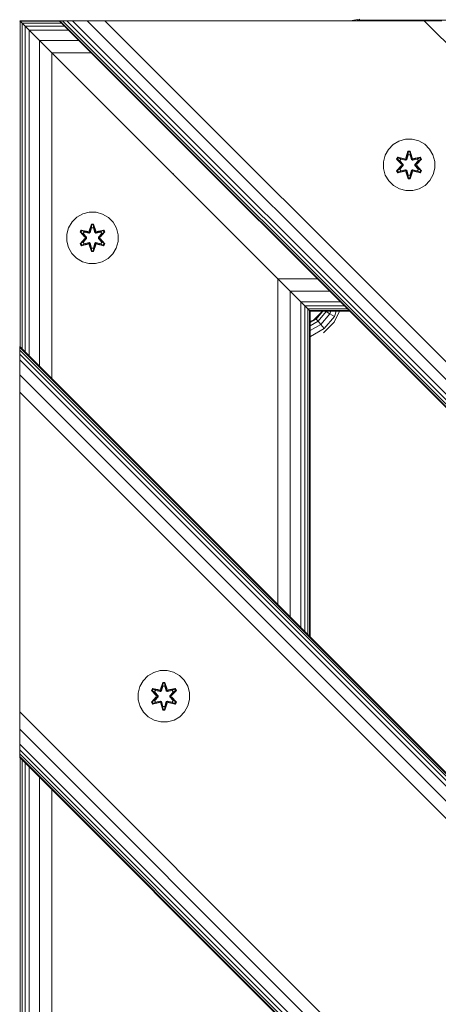
# Model space of a CAD drawing. Units: millimetres. Extents: x 1789 to 578302, y -1972 to 596964.
# Drawn here: x 4024 to 4154, y 6441 to 6746 of the extents above; entities that cross this region are included whole.
import ezdxf

# ---------------------------------------------------------------- set-up
doc = ezdxf.new("R2010")
doc.units = ezdxf.units.MM
doc.layers.add('Контур', color=7, linetype='Continuous', lineweight=15)

msp = doc.modelspace()

# ---------------------------------------------------------------- linework, layer by layer
at = {"layer": 'Контур'}
for p, q in [((4024.493, 6745.906), (4024.685, 6745.714)), ((4024.493, 6745.906), (4027.422, 6742.977)), ((4024.493, 6745.906), (4025.254, 6745.145)), ((4036.699, 6745.906), (4024.493, 6745.906)), ((4024.493, 6745.906), (4024.685, 6745.714)), ((4024.493, 6745.906), (4024.493, 6745.906)), ((4024.685, 6745.714), (4026.178, 6744.221)), ((4024.685, 6745.714), (4025.254, 6745.145)), ((4024.685, 6745.714), (4041.517, 6728.882)), ((4036.891, 6745.714), (4024.685, 6745.714)), ((4024.685, 6745.714), (4025.254, 6745.145)), ((4024.685, 6745.714), (4024.685, 6644.745)), ((4024.685, 6745.714), (4028.849, 6741.549)), ((4024.685, 6745.714), (4026.178, 6744.221)), ((4025.254, 6745.145), (4026.178, 6744.221)), ((4025.774, 6744.625), (4025.254, 6745.145)), ((4037.46, 6745.145), (4025.254, 6745.145)), ((4025.254, 6745.145), (4025.254, 6644.175)), ((4025.254, 6745.145), (4026.178, 6744.221)), ((4036.699, 6745.906), (4924.493, 5858.112)), ((4036.699, 6745.906), (4036.699, 6745.906)), ((4036.699, 6745.906), (4036.971, 6745.906)), ((4036.971, 6745.906), (4924.493, 5858.384)), ((4036.971, 6745.906), (4037.776, 6745.906)), ((4037.776, 6745.906), (4924.493, 5859.189)), ((4037.776, 6745.906), (4039.082, 6745.906)), ((4039.082, 6745.906), (4924.493, 5860.496)), ((4039.082, 6745.906), (4040.841, 6745.906)), ((4040.841, 6745.906), (4924.493, 5862.254)), ((4040.841, 6745.906), (4045.429, 6745.906)), ((4045.429, 6745.906), (4924.493, 5866.842)), ((4050.841, 6745.906), (4045.429, 6745.906)), ((4050.841, 6745.906), (4924.493, 5872.254)), ((4050.841, 6745.906), (4050.841, 6745.906)), ((4149.836, 6745.906), (4050.841, 6745.906)), ((4126.844, 6745.906), (4129.752, 6746.367)), ((4127.659, 6745.906), (4128.068, 6745.918)), ((4128.068, 6745.918), (4128.035, 6745.906)), ((4129.752, 6746.122), (4128.068, 6745.918)), ((4128.068, 6745.918), (4128.07, 6745.906)), ((4129.752, 6746.367), (4129.752, 6746.122)), ((4819.752, 6746.122), (4129.752, 6746.122)), ((4149.836, 6745.906), (4924.493, 5971.249)), ((4149.836, 6745.906), (4155.248, 6745.906)), ((4026.178, 6744.221), (4030.666, 6739.733)), ((4026.178, 6744.221), (4027.422, 6742.977)), ((4038.384, 6744.221), (4026.178, 6744.221)), ((4026.178, 6744.221), (4027.422, 6742.977)), ((4026.178, 6744.221), (4026.178, 6643.251)), ((4026.178, 6744.221), (4028.503, 6741.896)), ((4027.422, 6742.977), (4030.666, 6739.733)), ((4030.203, 6740.196), (4027.422, 6742.977)), ((4039.628, 6742.977), (4027.422, 6742.977)), ((4027.422, 6742.977), (4030.666, 6739.733)), ((4027.422, 6742.977), (4027.422, 6642.008)), ((4028.484, 6741.914), (4029.001, 6741.397)), ((4030.666, 6739.733), (4034.493, 6735.906)), ((4042.872, 6739.733), (4030.666, 6739.733)), ((4030.666, 6739.733), (4034.493, 6735.906)), ((4030.666, 6739.733), (4030.666, 6638.763)), ((4033.261, 6737.138), (4058.88, 6711.519)), ((4034.493, 6735.906), (4067.579, 6702.819)), ((4034.493, 6735.906), (4104.493, 6665.906)), ((4046.699, 6735.906), (4034.493, 6735.906)), ((4034.493, 6735.906), (4034.493, 6634.937)), ((4034.493, 6735.906), (4104.493, 6665.906)), ((4034.493, 6735.906), (4067.579, 6702.819)), ((4036.334, 6734.065), (4036.334, 6734.065)), ((4140.181, 6707.541), (4141.986, 6708.604)), ((4141.986, 6708.604), (4144.005, 6709.164)), ((4144.005, 6709.164), (4146.1, 6709.183)), ((4146.1, 6709.183), (4148.128, 6708.658)), ((4148.128, 6708.658), (4149.952, 6707.626)), ((4137.68, 6704.223), (4138.712, 6706.047)), ((4138.712, 6706.047), (4140.181, 6707.541)), ((4144.776, 6705.475), (4144.121, 6703.378)), ((4144.808, 6705.321), (4144.121, 6703.378)), ((4144.19, 6703.19), (4144.808, 6705.321)), ((4144.19, 6703.19), (4144.817, 6705.232)), ((4145.46, 6705.476), (4144.776, 6705.475)), ((4144.808, 6705.321), (4144.776, 6705.475)), ((4145.433, 6705.322), (4144.808, 6705.321)), ((4144.808, 6705.321), (4144.817, 6705.232)), ((4144.826, 6704.401), (4144.817, 6705.232)), ((4145.425, 6705.232), (4144.817, 6705.232)), ((4145.418, 6704.401), (4145.425, 6705.232)), ((4145.433, 6705.322), (4145.425, 6705.232)), ((4146.053, 6703.19), (4145.425, 6705.232)), ((4145.433, 6705.322), (4145.46, 6705.476)), ((4145.433, 6705.322), (4146.116, 6703.381)), ((4145.433, 6705.322), (4146.053, 6703.19)), ((4146.116, 6703.381), (4145.46, 6705.476)), ((4149.952, 6707.626), (4151.446, 6706.158)), ((4149.952, 6707.626), (4151.446, 6706.158)), ((4151.446, 6706.158), (4152.51, 6704.353)), ((4151.446, 6706.158), (4151.446, 6706.158)), ((4151.446, 6706.158), (4152.51, 6704.353)), ((4065.569, 6704.83), (4065.403, 6704.996)), ((4067.579, 6702.819), (4067.768, 6702.631)), ((4068.509, 6701.889), (4067.579, 6702.819)), ((4137.156, 6702.195), (4137.68, 6704.223)), ((4137.174, 6700.1), (4137.156, 6702.195)), ((4141.602, 6703.639), (4141.261, 6703.046)), ((4141.261, 6703.046), (4142.749, 6701.43)), ((4141.41, 6702.997), (4141.261, 6703.046)), ((4141.722, 6703.539), (4141.41, 6702.997)), ((4142.947, 6701.397), (4141.41, 6702.997)), ((4141.41, 6702.997), (4142.749, 6701.43)), ((4141.41, 6702.997), (4141.493, 6702.959)), ((4141.798, 6703.487), (4141.493, 6702.959)), ((4142.248, 6702.528), (4141.493, 6702.959)), ((4142.947, 6701.397), (4141.493, 6702.959)), ((4141.602, 6703.639), (4143.744, 6703.16)), ((4141.722, 6703.539), (4141.602, 6703.639)), ((4141.722, 6703.539), (4143.744, 6703.16)), ((4141.722, 6703.539), (4143.878, 6703.01)), ((4141.722, 6703.539), (4141.798, 6703.487)), ((4142.549, 6703.049), (4141.798, 6703.487)), ((4143.878, 6703.01), (4141.798, 6703.487)), ((4142.549, 6703.049), (4142.248, 6702.528)), ((4143.297, 6701.397), (4142.248, 6702.528)), ((4142.269, 6702.517), (4142.248, 6702.528)), ((4142.569, 6703.037), (4142.269, 6702.517)), ((4143.306, 6701.397), (4142.269, 6702.517)), ((4142.549, 6703.049), (4144.054, 6702.706)), ((4142.569, 6703.037), (4142.549, 6703.049)), ((4142.569, 6703.037), (4144.058, 6702.698)), ((4144.19, 6703.19), (4143.878, 6703.01)), ((4143.878, 6703.01), (4143.894, 6702.982)), ((4144.054, 6702.706), (4143.894, 6702.982)), ((4144.365, 6702.887), (4144.054, 6702.706)), ((4144.058, 6702.698), (4144.054, 6702.706)), ((4144.058, 6702.698), (4144.37, 6702.879)), ((4144.19, 6703.19), (4144.206, 6703.163)), ((4144.365, 6702.887), (4144.206, 6703.163)), ((4144.365, 6702.887), (4144.826, 6704.401)), ((4144.365, 6702.887), (4144.37, 6702.879)), ((4144.37, 6702.879), (4144.826, 6704.377)), ((4144.826, 6704.377), (4144.826, 6704.401)), ((4145.418, 6704.377), (4144.826, 6704.377)), ((4145.418, 6704.401), (4145.878, 6702.887)), ((4145.418, 6704.377), (4145.418, 6704.401)), ((4145.418, 6704.377), (4145.874, 6702.879)), ((4145.874, 6702.879), (4145.878, 6702.887)), ((4145.874, 6702.879), (4146.185, 6702.698)), ((4145.878, 6702.887), (4146.037, 6703.163)), ((4146.19, 6702.706), (4145.878, 6702.887)), ((4146.053, 6703.19), (4146.037, 6703.163)), ((4146.365, 6703.01), (4146.053, 6703.19)), ((4147.675, 6703.037), (4146.185, 6702.698)), ((4146.19, 6702.706), (4146.185, 6702.698)), ((4146.19, 6702.706), (4147.695, 6703.049)), ((4146.19, 6702.706), (4146.349, 6702.982)), ((4146.365, 6703.01), (4146.349, 6702.982)), ((4146.365, 6703.01), (4148.52, 6703.541)), ((4146.365, 6703.01), (4148.445, 6703.487)), ((4148.637, 6703.645), (4146.493, 6703.165)), ((4148.52, 6703.541), (4146.493, 6703.165)), ((4146.937, 6701.397), (4147.975, 6702.517)), ((4147.995, 6702.528), (4146.947, 6701.397)), ((4148.833, 6703), (4147.297, 6701.397)), ((4147.297, 6701.397), (4148.75, 6702.96)), ((4147.494, 6701.438), (4148.98, 6703.054)), ((4148.833, 6703), (4147.494, 6701.438)), ((4147.675, 6703.037), (4147.695, 6703.049)), ((4147.675, 6703.037), (4147.975, 6702.517)), ((4147.695, 6703.049), (4148.445, 6703.487)), ((4147.995, 6702.528), (4147.695, 6703.049)), ((4147.995, 6702.528), (4147.975, 6702.517)), ((4147.995, 6702.528), (4148.75, 6702.96)), ((4148.52, 6703.541), (4148.445, 6703.487)), ((4148.75, 6702.96), (4148.445, 6703.487)), ((4148.52, 6703.541), (4148.637, 6703.645)), ((4148.833, 6703), (4148.52, 6703.541)), ((4148.98, 6703.054), (4148.637, 6703.645)), ((4148.833, 6703), (4148.75, 6702.96)), ((4148.833, 6703), (4148.98, 6703.054)), ((4153.07, 6702.334), (4152.51, 6704.353)), ((4153.07, 6702.334), (4152.51, 6704.353)), ((4153.07, 6702.334), (4153.088, 6700.238)), ((4153.088, 6700.238), (4153.07, 6702.334)), ((4153.07, 6702.334), (4153.07, 6702.334)), ((4153.07, 6702.334), (4153.088, 6700.238)), ((4137.734, 6698.081), (4137.174, 6700.1)), ((4142.75, 6700.995), (4141.264, 6699.379)), ((4141.411, 6699.433), (4141.264, 6699.379)), ((4141.264, 6699.379), (4141.607, 6698.788)), ((4141.411, 6699.433), (4142.947, 6701.036)), ((4141.411, 6699.433), (4142.75, 6700.995)), ((4141.411, 6699.433), (4141.494, 6699.473)), ((4141.411, 6699.433), (4141.724, 6698.892)), ((4142.947, 6701.036), (4141.494, 6699.473)), ((4142.248, 6699.905), (4141.494, 6699.473)), ((4141.494, 6699.473), (4141.798, 6698.946)), ((4141.607, 6698.788), (4143.75, 6699.268)), ((4143.878, 6699.423), (4141.724, 6698.892)), ((4141.724, 6698.892), (4143.75, 6699.268)), ((4143.878, 6699.423), (4141.798, 6698.946)), ((4142.549, 6699.384), (4141.798, 6698.946)), ((4142.248, 6699.905), (4143.297, 6701.036)), ((4142.269, 6699.916), (4142.248, 6699.905)), ((4142.248, 6699.905), (4142.549, 6699.384)), ((4142.269, 6699.916), (4143.306, 6701.036)), ((4142.269, 6699.916), (4142.569, 6699.396)), ((4144.054, 6699.727), (4142.549, 6699.384)), ((4142.569, 6699.396), (4142.549, 6699.384)), ((4144.058, 6699.735), (4142.569, 6699.396)), ((4142.947, 6701.397), (4142.947, 6701.036)), ((4142.947, 6701.397), (4142.979, 6701.397)), ((4142.947, 6701.036), (4142.979, 6701.036)), ((4143.297, 6701.397), (4142.979, 6701.397)), ((4143.297, 6701.036), (4142.979, 6701.036)), ((4143.297, 6701.397), (4143.297, 6701.036)), ((4143.297, 6701.397), (4143.306, 6701.397)), ((4143.306, 6701.036), (4143.297, 6701.036)), ((4143.306, 6701.036), (4143.306, 6701.397)), ((4143.878, 6699.423), (4143.894, 6699.451)), ((4143.878, 6699.423), (4144.19, 6699.243)), ((4144.054, 6699.727), (4143.894, 6699.451)), ((4144.054, 6699.727), (4144.058, 6699.735)), ((4144.054, 6699.727), (4144.365, 6699.546)), ((4144.37, 6699.554), (4144.058, 6699.735)), ((4144.128, 6699.052), (4144.784, 6696.957)), ((4144.81, 6697.111), (4144.128, 6699.052)), ((4144.19, 6699.243), (4144.206, 6699.271)), ((4144.81, 6697.111), (4144.19, 6699.243)), ((4144.19, 6699.243), (4144.818, 6697.201)), ((4144.365, 6699.546), (4144.206, 6699.271)), ((4144.37, 6699.554), (4144.365, 6699.546)), ((4144.826, 6698.032), (4144.365, 6699.546)), ((4144.826, 6698.056), (4144.37, 6699.554)), ((4145.874, 6699.554), (4145.418, 6698.056)), ((4145.878, 6699.546), (4145.418, 6698.032)), ((4146.053, 6699.243), (4145.427, 6697.201)), ((4146.053, 6699.243), (4145.436, 6697.112)), ((4145.436, 6697.112), (4146.123, 6699.055)), ((4145.468, 6696.958), (4146.123, 6699.055)), ((4146.185, 6699.735), (4145.874, 6699.554)), ((4145.878, 6699.546), (4145.874, 6699.554)), ((4145.878, 6699.546), (4146.19, 6699.727)), ((4145.878, 6699.546), (4146.037, 6699.271)), ((4146.053, 6699.243), (4146.037, 6699.271)), ((4146.053, 6699.243), (4146.365, 6699.423)), ((4146.185, 6699.735), (4146.19, 6699.727)), ((4146.185, 6699.735), (4147.675, 6699.396)), ((4146.19, 6699.727), (4146.349, 6699.451)), ((4147.695, 6699.384), (4146.19, 6699.727)), ((4146.365, 6699.423), (4146.349, 6699.451)), ((4148.521, 6698.894), (4146.365, 6699.423)), ((4146.365, 6699.423), (4148.446, 6698.946)), ((4146.5, 6699.273), (4148.642, 6698.794)), ((4148.521, 6698.894), (4146.5, 6699.273)), ((4146.937, 6701.036), (4146.937, 6701.397)), ((4146.937, 6701.397), (4146.947, 6701.397)), ((4146.937, 6701.036), (4146.947, 6701.036)), ((4146.937, 6701.036), (4147.975, 6699.916)), ((4146.947, 6701.036), (4146.947, 6701.397)), ((4146.947, 6701.397), (4147.265, 6701.397)), ((4146.947, 6701.036), (4147.265, 6701.036)), ((4146.947, 6701.036), (4147.995, 6699.905)), ((4147.297, 6701.397), (4147.265, 6701.397)), ((4147.297, 6701.036), (4147.265, 6701.036)), ((4147.297, 6701.036), (4147.297, 6701.397)), ((4147.297, 6701.036), (4148.834, 6699.436)), ((4147.297, 6701.036), (4148.75, 6699.474)), ((4148.983, 6699.387), (4147.495, 6701.003)), ((4148.834, 6699.436), (4147.495, 6701.003)), ((4147.975, 6699.916), (4147.675, 6699.396)), ((4147.695, 6699.384), (4147.675, 6699.396)), ((4147.695, 6699.384), (4147.995, 6699.905)), ((4147.695, 6699.384), (4148.446, 6698.946)), ((4147.975, 6699.916), (4147.995, 6699.905)), ((4147.995, 6699.905), (4148.75, 6699.474)), ((4148.446, 6698.946), (4148.75, 6699.474)), ((4148.521, 6698.894), (4148.834, 6699.436)), ((4148.642, 6698.794), (4148.983, 6699.387)), ((4148.834, 6699.436), (4148.75, 6699.474)), ((4148.834, 6699.436), (4148.983, 6699.387)), ((4152.563, 6698.21), (4153.088, 6700.238)), ((4153.088, 6700.238), (4152.563, 6698.21)), ((4153.088, 6700.238), (4153.088, 6700.238)), ((4071.602, 6698.797), (4072.488, 6697.911)), ((4072.488, 6697.911), (4071.882, 6698.517)), ((4138.797, 6696.275), (4137.734, 6698.081)), ((4140.292, 6694.807), (4138.797, 6696.275)), ((4141.724, 6698.892), (4141.607, 6698.788)), ((4141.724, 6698.892), (4141.798, 6698.946)), ((4144.81, 6697.111), (4144.784, 6696.957)), ((4144.784, 6696.957), (4145.468, 6696.958)), ((4144.81, 6697.111), (4144.818, 6697.201)), ((4144.81, 6697.111), (4145.436, 6697.112)), ((4144.826, 6698.032), (4144.818, 6697.201)), ((4144.818, 6697.201), (4145.427, 6697.201)), ((4144.826, 6698.056), (4144.826, 6698.032)), ((4144.826, 6698.056), (4145.418, 6698.056)), ((4145.418, 6698.056), (4145.418, 6698.032)), ((4145.418, 6698.032), (4145.427, 6697.201)), ((4145.436, 6697.112), (4145.427, 6697.201)), ((4145.436, 6697.112), (4145.468, 6696.958)), ((4148.521, 6698.894), (4148.446, 6698.946)), ((4148.521, 6698.894), (4148.642, 6698.794)), ((4151.532, 6696.386), (4150.063, 6694.892)), ((4152.563, 6698.21), (4151.532, 6696.386)), ((4142.115, 6693.775), (4140.292, 6694.807)), ((4144.144, 6693.251), (4142.115, 6693.775)), ((4146.239, 6693.269), (4144.144, 6693.251)), ((4144.144, 6693.251), (4144.144, 6693.251)), ((4148.258, 6693.829), (4146.239, 6693.269)), ((4150.063, 6694.892), (4148.258, 6693.829)), ((4042.208, 6685.03), (4040.714, 6683.562)), ((4044.032, 6686.062), (4042.208, 6685.03)), ((4046.06, 6686.586), (4044.032, 6686.062)), ((4048.155, 6686.568), (4046.06, 6686.586)), ((4050.174, 6686.008), (4048.155, 6686.568)), ((4051.98, 6684.945), (4050.174, 6686.008)), ((4053.448, 6683.45), (4051.98, 6684.945)), ((4039.651, 6681.756), (4039.091, 6679.737)), ((4040.714, 6683.562), (4039.651, 6681.756)), ((4043.181, 6680.457), (4043.523, 6681.049)), ((4043.328, 6680.403), (4043.64, 6680.945)), ((4043.411, 6680.364), (4043.715, 6680.891)), ((4043.523, 6681.049), (4045.667, 6680.568)), ((4043.64, 6680.945), (4043.523, 6681.049)), ((4045.795, 6680.414), (4043.64, 6680.945)), ((4043.64, 6680.945), (4045.667, 6680.568)), ((4043.64, 6680.945), (4043.715, 6680.891)), ((4044.466, 6680.453), (4043.715, 6680.891)), ((4045.795, 6680.414), (4043.715, 6680.891)), ((4046.044, 6680.785), (4046.701, 6682.88)), ((4046.727, 6682.726), (4046.044, 6680.785)), ((4046.727, 6682.726), (4046.107, 6680.594)), ((4046.107, 6680.594), (4046.735, 6682.636)), ((4046.742, 6681.805), (4046.282, 6680.291)), ((4046.742, 6681.781), (4046.287, 6680.283)), ((4046.701, 6682.88), (4047.385, 6682.879)), ((4046.727, 6682.726), (4046.701, 6682.88)), ((4046.727, 6682.726), (4047.352, 6682.725)), ((4046.727, 6682.726), (4046.735, 6682.636)), ((4046.735, 6682.636), (4047.343, 6682.636)), ((4046.742, 6681.805), (4046.735, 6682.636)), ((4046.742, 6681.781), (4046.742, 6681.805)), ((4046.742, 6681.781), (4047.335, 6681.781)), ((4047.335, 6681.805), (4047.343, 6682.636)), ((4047.795, 6680.291), (4047.335, 6681.805)), ((4047.335, 6681.781), (4047.335, 6681.805)), ((4047.79, 6680.283), (4047.335, 6681.781)), ((4047.352, 6682.725), (4047.343, 6682.636)), ((4047.97, 6680.594), (4047.343, 6682.636)), ((4047.352, 6682.725), (4047.385, 6682.879)), ((4047.97, 6680.594), (4047.352, 6682.725)), ((4047.352, 6682.725), (4048.04, 6680.782)), ((4047.385, 6682.879), (4048.04, 6680.782)), ((4050.438, 6680.943), (4048.282, 6680.414)), ((4048.282, 6680.414), (4050.363, 6680.89)), ((4048.416, 6680.564), (4050.558, 6681.043)), ((4050.438, 6680.943), (4048.416, 6680.564)), ((4049.611, 6680.453), (4050.363, 6680.89)), ((4050.438, 6680.943), (4050.363, 6680.89)), ((4050.363, 6680.89), (4050.667, 6680.363)), ((4050.438, 6680.943), (4050.558, 6681.043)), ((4050.438, 6680.943), (4050.75, 6680.401)), ((4050.558, 6681.043), (4050.9, 6680.45)), ((4054.48, 6681.627), (4053.448, 6683.45)), ((4055.005, 6679.598), (4054.48, 6681.627)), ((4039.091, 6679.737), (4039.072, 6677.642)), ((4039.072, 6677.642), (4039.597, 6675.614)), ((4043.178, 6676.791), (4044.666, 6678.406)), ((4044.667, 6678.842), (4043.181, 6680.457)), ((4043.328, 6680.403), (4043.181, 6680.457)), ((4044.864, 6678.44), (4043.327, 6676.84)), ((4043.327, 6676.84), (4044.666, 6678.406)), ((4043.328, 6680.403), (4044.667, 6678.842)), ((4043.328, 6680.403), (4044.864, 6678.8)), ((4043.328, 6680.403), (4043.411, 6680.364)), ((4044.864, 6678.44), (4043.41, 6676.878)), ((4044.165, 6679.932), (4043.411, 6680.364)), ((4044.864, 6678.8), (4043.411, 6680.364)), ((4044.165, 6679.932), (4044.466, 6680.453)), ((4044.165, 6679.932), (4045.214, 6678.801)), ((4044.185, 6679.921), (4044.165, 6679.932)), ((4045.214, 6678.44), (4044.165, 6677.308)), ((4044.185, 6679.921), (4044.486, 6680.441)), ((4044.185, 6679.921), (4045.223, 6678.801)), ((4045.223, 6678.44), (4044.185, 6677.32)), ((4045.97, 6680.11), (4044.466, 6680.453)), ((4044.486, 6680.441), (4044.466, 6680.453)), ((4045.975, 6680.102), (4044.486, 6680.441)), ((4044.864, 6678.8), (4044.896, 6678.801)), ((4044.864, 6678.44), (4044.864, 6678.8)), ((4044.864, 6678.44), (4044.896, 6678.44)), ((4045.214, 6678.801), (4044.896, 6678.801)), ((4045.214, 6678.44), (4044.896, 6678.44)), ((4045.214, 6678.44), (4045.214, 6678.801)), ((4045.223, 6678.801), (4045.214, 6678.801)), ((4045.214, 6678.44), (4045.223, 6678.44)), ((4045.223, 6678.801), (4045.223, 6678.44)), ((4045.795, 6680.414), (4046.107, 6680.594)), ((4045.795, 6680.414), (4045.811, 6680.386)), ((4045.97, 6680.11), (4045.811, 6680.386)), ((4045.97, 6680.11), (4046.282, 6680.291)), ((4045.97, 6680.11), (4045.975, 6680.102)), ((4046.287, 6680.283), (4045.975, 6680.102)), ((4046.107, 6680.594), (4046.123, 6680.566)), ((4046.282, 6680.291), (4046.123, 6680.566)), ((4046.287, 6680.283), (4046.282, 6680.291)), ((4047.795, 6680.291), (4047.79, 6680.283)), ((4048.102, 6680.102), (4047.79, 6680.283)), ((4047.795, 6680.291), (4047.954, 6680.566)), ((4047.795, 6680.291), (4048.107, 6680.11)), ((4047.97, 6680.594), (4047.954, 6680.566)), ((4047.97, 6680.594), (4048.282, 6680.414)), ((4048.102, 6680.102), (4049.591, 6680.441)), ((4048.102, 6680.102), (4048.107, 6680.11)), ((4049.611, 6680.453), (4048.107, 6680.11)), ((4048.107, 6680.11), (4048.266, 6680.386)), ((4048.282, 6680.414), (4048.266, 6680.386)), ((4048.854, 6678.801), (4049.892, 6679.921)), ((4048.854, 6678.801), (4048.863, 6678.801)), ((4048.854, 6678.801), (4048.854, 6678.44)), ((4048.854, 6678.44), (4048.863, 6678.44)), ((4048.854, 6678.44), (4049.892, 6677.32)), ((4048.863, 6678.801), (4049.912, 6679.932)), ((4048.863, 6678.801), (4049.182, 6678.801)), ((4048.863, 6678.801), (4048.863, 6678.44)), ((4048.863, 6678.44), (4049.182, 6678.44)), ((4049.912, 6677.308), (4048.863, 6678.44)), ((4049.213, 6678.8), (4049.182, 6678.801)), ((4049.213, 6678.44), (4049.182, 6678.44)), ((4049.213, 6678.8), (4050.75, 6680.401)), ((4049.213, 6678.8), (4050.667, 6680.363)), ((4049.213, 6678.8), (4049.213, 6678.44)), ((4050.749, 6676.837), (4049.213, 6678.44)), ((4049.213, 6678.44), (4050.667, 6676.877)), ((4049.41, 6678.399), (4050.896, 6676.783)), ((4050.749, 6676.837), (4049.41, 6678.399)), ((4050.9, 6680.45), (4049.411, 6678.834)), ((4050.75, 6680.401), (4049.411, 6678.834)), ((4049.611, 6680.453), (4049.591, 6680.441)), ((4049.892, 6679.921), (4049.591, 6680.441)), ((4049.611, 6680.453), (4049.912, 6679.932)), ((4049.892, 6679.921), (4049.912, 6679.932)), ((4049.912, 6679.932), (4050.667, 6680.363)), ((4050.75, 6680.401), (4050.667, 6680.363)), ((4050.75, 6680.401), (4050.9, 6680.45)), ((4054.986, 6677.503), (4055.005, 6679.598)), ((4039.597, 6675.614), (4040.629, 6673.79)), ((4043.327, 6676.84), (4043.178, 6676.791)), ((4043.519, 6676.198), (4043.178, 6676.791)), ((4043.327, 6676.84), (4043.41, 6676.878)), ((4043.639, 6676.298), (4043.327, 6676.84)), ((4044.165, 6677.308), (4043.41, 6676.878)), ((4043.714, 6676.35), (4043.41, 6676.878)), ((4043.519, 6676.198), (4045.661, 6676.677)), ((4043.639, 6676.298), (4043.519, 6676.198)), ((4043.639, 6676.298), (4045.795, 6676.827)), ((4043.639, 6676.298), (4045.661, 6676.677)), ((4043.639, 6676.298), (4043.714, 6676.35)), ((4045.795, 6676.827), (4043.714, 6676.35)), ((4044.466, 6676.788), (4043.714, 6676.35)), ((4044.185, 6677.32), (4044.165, 6677.308)), ((4044.466, 6676.788), (4044.165, 6677.308)), ((4044.486, 6676.799), (4044.185, 6677.32)), ((4044.466, 6676.788), (4045.97, 6677.13)), ((4044.486, 6676.799), (4044.466, 6676.788)), ((4044.486, 6676.799), (4045.975, 6677.139)), ((4045.795, 6676.827), (4045.811, 6676.855)), ((4046.107, 6676.647), (4045.795, 6676.827)), ((4045.97, 6677.13), (4045.811, 6676.855)), ((4045.975, 6677.139), (4045.97, 6677.13)), ((4046.282, 6676.95), (4045.97, 6677.13)), ((4045.975, 6677.139), (4046.287, 6676.958)), ((4046.693, 6674.362), (4046.037, 6676.458)), ((4046.725, 6674.515), (4046.037, 6676.458)), ((4046.107, 6676.647), (4046.123, 6676.674)), ((4046.107, 6676.647), (4046.725, 6674.515)), ((4046.107, 6676.647), (4046.734, 6674.605)), ((4046.282, 6676.95), (4046.123, 6676.674)), ((4046.282, 6676.95), (4046.287, 6676.958)), ((4046.282, 6676.95), (4046.742, 6675.436)), ((4046.287, 6676.958), (4046.742, 6675.46)), ((4046.725, 6674.515), (4046.734, 6674.605)), ((4046.742, 6675.436), (4046.734, 6674.605)), ((4047.342, 6674.604), (4046.734, 6674.605)), ((4047.335, 6675.46), (4046.742, 6675.46)), ((4046.742, 6675.46), (4046.742, 6675.436)), ((4047.335, 6675.46), (4047.79, 6676.958)), ((4047.335, 6675.436), (4047.795, 6676.95)), ((4047.335, 6675.46), (4047.335, 6675.436)), ((4047.335, 6675.436), (4047.342, 6674.604)), ((4047.97, 6676.647), (4047.342, 6674.604)), ((4047.35, 6674.515), (4047.342, 6674.604)), ((4047.35, 6674.515), (4047.97, 6676.647)), ((4047.35, 6674.515), (4048.033, 6676.455)), ((4048.033, 6676.455), (4047.377, 6674.361)), ((4047.79, 6676.958), (4048.102, 6677.139)), ((4047.79, 6676.958), (4047.795, 6676.95)), ((4048.107, 6677.13), (4047.795, 6676.95)), ((4047.795, 6676.95), (4047.954, 6676.674)), ((4047.97, 6676.647), (4047.954, 6676.674)), ((4048.282, 6676.827), (4047.97, 6676.647)), ((4048.107, 6677.13), (4048.102, 6677.139)), ((4049.591, 6676.799), (4048.102, 6677.139)), ((4048.107, 6677.13), (4048.266, 6676.855)), ((4048.107, 6677.13), (4049.611, 6676.788)), ((4048.282, 6676.827), (4048.266, 6676.855)), ((4048.282, 6676.827), (4050.437, 6676.296)), ((4048.282, 6676.827), (4050.362, 6676.349)), ((4050.554, 6676.191), (4048.41, 6676.672)), ((4050.437, 6676.296), (4048.41, 6676.672)), ((4049.591, 6676.799), (4049.892, 6677.32)), ((4049.591, 6676.799), (4049.611, 6676.788)), ((4049.912, 6677.308), (4049.611, 6676.788)), ((4049.611, 6676.788), (4050.362, 6676.349)), ((4049.912, 6677.308), (4049.892, 6677.32)), ((4049.912, 6677.308), (4050.667, 6676.877)), ((4050.667, 6676.877), (4050.362, 6676.349)), ((4050.437, 6676.296), (4050.362, 6676.349)), ((4050.749, 6676.837), (4050.437, 6676.296)), ((4050.437, 6676.296), (4050.554, 6676.191)), ((4050.896, 6676.783), (4050.554, 6676.191)), ((4050.749, 6676.837), (4050.667, 6676.877)), ((4050.749, 6676.837), (4050.896, 6676.783)), ((4053.363, 6673.679), (4054.426, 6675.484)), ((4054.986, 6677.503), (4054.426, 6675.484)), ((4104.493, 6665.906), (4094.005, 6676.394)), ((4040.629, 6673.79), (4042.097, 6672.296)), ((4042.097, 6672.296), (4043.903, 6671.233)), ((4046.725, 6674.515), (4046.693, 6674.362)), ((4047.377, 6674.361), (4046.693, 6674.362)), ((4047.35, 6674.515), (4046.725, 6674.515)), ((4047.35, 6674.515), (4047.377, 6674.361)), ((4050.045, 6671.179), (4051.869, 6672.211)), ((4051.869, 6672.211), (4053.363, 6673.679)), ((4043.903, 6671.233), (4045.922, 6670.673)), ((4045.922, 6670.673), (4048.017, 6670.654)), ((4048.017, 6670.654), (4050.045, 6671.179)), ((4104.493, 6665.906), (4108.32, 6662.079)), ((4116.699, 6665.906), (4104.493, 6665.906)), ((4104.493, 6665.906), (4108.32, 6662.079)), ((4104.493, 6665.906), (4104.493, 6564.937)), ((4108.629, 6661.77), (4104.493, 6665.906)), ((4108.548, 6661.851), (4104.493, 6665.906)), ((4104.493, 6665.906), (4111.564, 6658.835)), ((4107.747, 6662.651), (4107.747, 6662.651)), ((4108.32, 6662.079), (4111.564, 6658.835)), ((4108.32, 6662.079), (4112.807, 6657.591)), ((4120.526, 6662.079), (4108.32, 6662.079)), ((4108.32, 6662.079), (4111.564, 6658.835)), ((4108.32, 6662.079), (4108.32, 6561.11)), ((4110.408, 6659.991), (4110.408, 6659.991)), ((4111.564, 6658.835), (4112.807, 6657.591)), ((4123.77, 6658.835), (4111.564, 6658.835)), ((4111.564, 6658.835), (4111.564, 6557.866)), ((4111.564, 6658.835), (4112.807, 6657.591)), ((4111.821, 6658.578), (4113.732, 6656.667)), ((4112.144, 6658.255), (4112.144, 6658.255)), ((4112.747, 6657.651), (4112.747, 6657.651)), ((4112.747, 6657.651), (4112.747, 6657.651)), ((4112.807, 6657.591), (4113.732, 6656.667)), ((4112.807, 6657.591), (4114.301, 6656.098)), ((4112.891, 6657.507), (4112.807, 6657.591)), ((4125.014, 6657.591), (4112.807, 6657.591)), ((4112.807, 6657.591), (4113.732, 6656.667)), ((4112.807, 6657.591), (4112.807, 6556.622)), ((4113.732, 6656.667), (4114.301, 6656.098)), ((4125.938, 6656.667), (4113.732, 6656.667)), ((4113.732, 6656.667), (4113.732, 6555.698)), ((4113.732, 6656.667), (4114.301, 6656.098)), ((4114.493, 6655.906), (4114.057, 6656.341)), ((4114.301, 6656.098), (4114.493, 6655.906)), ((4126.507, 6656.098), (4114.301, 6656.098)), ((4114.301, 6656.098), (4114.493, 6655.906)), ((4114.301, 6656.098), (4114.301, 6555.129)), ((4126.699, 6655.906), (4114.493, 6655.906)), ((4114.493, 6655.906), (4114.493, 6554.937)), ((4116.374, 6653.475), (4114.493, 6652.389)), ((4114.493, 6652.697), (4115.63, 6653.276)), ((4115.63, 6653.276), (4117.842, 6655.489)), ((4115.63, 6653.276), (4116.374, 6653.475)), ((4118.413, 6655.906), (4116.374, 6653.475)), ((4117.842, 6655.489), (4116.374, 6653.475)), ((4116.374, 6653.475), (4116.932, 6652.81)), ((4119.425, 6655.782), (4116.932, 6652.81)), ((4120.577, 6655.117), (4117.787, 6651.791)), ((4117.842, 6655.489), (4118.319, 6655.906)), ((4117.842, 6655.489), (4118.055, 6655.906)), ((4121.99, 6654.301), (4118.836, 6650.541)), ((4119.21, 6655.906), (4119.425, 6655.782)), ((4119.47, 6655.906), (4119.425, 6655.782)), ((4119.425, 6655.782), (4120.577, 6655.117)), ((4120.864, 6655.906), (4120.577, 6655.117)), ((4120.577, 6655.117), (4121.99, 6654.301)), ((4123.597, 6655.906), (4121.887, 6652.55)), ((4122.575, 6655.906), (4121.99, 6654.301)), ((4116.932, 6652.81), (4114.493, 6651.402)), ((4117.787, 6651.791), (4114.493, 6649.889)), ((4118.836, 6650.541), (4114.585, 6648.087)), ((4116.932, 6652.81), (4117.787, 6651.791)), ((4117.787, 6651.791), (4118.836, 6650.541)), ((4121.887, 6652.55), (4118.569, 6649.231)), ((4114.493, 6648.341), (4114.585, 6648.087)), ((4114.493, 6648.084), (4114.585, 6648.087)), ((4024.494, 6644.935), (4924.493, 5744.936)), ((4024.494, 6644.663), (4024.494, 6644.935)), ((4024.494, 6531.798), (4024.494, 6644.935)), ((4024.494, 6644.663), (4924.493, 5744.664)), ((4024.494, 6643.859), (4024.494, 6644.663)), ((4024.494, 6643.859), (4924.493, 5743.86)), ((4024.494, 6642.552), (4024.494, 6643.859)), ((4024.494, 6630.793), (4024.494, 6643.859)), ((4024.494, 6642.552), (4924.493, 5742.553)), ((4024.494, 6640.793), (4024.494, 6642.552)), ((4024.494, 6640.793), (4924.493, 5740.794)), ((4024.494, 6636.205), (4024.494, 6640.793)), ((4024.494, 6636.205), (4924.493, 5736.206)), ((4024.494, 6630.793), (4024.494, 6636.205)), ((4024.494, 6630.793), (4924.493, 5730.794)), ((4024.494, 6630.793), (4024.494, 6531.798)), ((4064.216, 6542.929), (4066.022, 6543.992)), ((4066.022, 6543.992), (4068.041, 6544.552)), ((4068.041, 6544.552), (4070.136, 6544.571)), ((4070.136, 6544.571), (4072.164, 6544.046)), ((4072.164, 6544.046), (4073.988, 6543.014)), ((4061.716, 6539.611), (4062.748, 6541.435)), ((4062.748, 6541.435), (4064.216, 6542.929)), ((4068.812, 6540.863), (4068.156, 6538.767)), ((4068.844, 6540.71), (4068.156, 6538.767)), ((4068.226, 6538.578), (4068.844, 6540.71)), ((4068.226, 6538.578), (4068.853, 6540.62)), ((4069.496, 6540.864), (4068.812, 6540.863)), ((4068.844, 6540.71), (4068.812, 6540.863)), ((4069.469, 6540.71), (4068.844, 6540.71)), ((4068.844, 6540.71), (4068.853, 6540.62)), ((4069.461, 6540.621), (4068.853, 6540.62)), ((4068.861, 6539.789), (4068.853, 6540.62)), ((4069.454, 6539.789), (4069.461, 6540.621)), ((4069.469, 6540.71), (4069.461, 6540.621)), ((4070.089, 6538.578), (4069.461, 6540.621)), ((4069.469, 6540.71), (4069.496, 6540.864)), ((4069.469, 6540.71), (4070.152, 6538.769)), ((4069.469, 6540.71), (4070.089, 6538.578)), ((4070.152, 6538.769), (4069.496, 6540.864)), ((4073.988, 6543.014), (4075.482, 6541.546)), ((4073.988, 6543.014), (4075.482, 6541.546)), ((4075.482, 6541.546), (4076.545, 6539.741)), ((4075.482, 6541.546), (4075.482, 6541.546)), ((4075.482, 6541.546), (4076.545, 6539.741)), ((4061.192, 6537.583), (4061.716, 6539.611)), ((4061.21, 6535.488), (4061.192, 6537.583)), ((4065.638, 6539.027), (4065.297, 6538.434)), ((4065.297, 6538.434), (4066.785, 6536.819)), ((4065.446, 6538.385), (4065.297, 6538.434)), ((4065.758, 6538.927), (4065.446, 6538.385)), ((4066.983, 6536.785), (4065.446, 6538.385)), ((4065.446, 6538.385), (4066.785, 6536.819)), ((4065.446, 6538.385), (4065.529, 6538.347)), ((4065.834, 6538.875), (4065.529, 6538.347)), ((4066.284, 6537.917), (4065.529, 6538.347)), ((4066.983, 6536.785), (4065.529, 6538.347)), ((4065.638, 6539.027), (4067.78, 6538.548)), ((4065.758, 6538.927), (4065.638, 6539.027)), ((4065.758, 6538.927), (4067.78, 6538.548)), ((4065.758, 6538.927), (4067.914, 6538.398)), ((4065.758, 6538.927), (4065.834, 6538.875)), ((4066.585, 6538.437), (4065.834, 6538.875)), ((4067.914, 6538.398), (4065.834, 6538.875)), ((4066.585, 6538.437), (4066.284, 6537.917)), ((4067.333, 6536.785), (4066.284, 6537.917)), ((4066.304, 6537.905), (4066.284, 6537.917)), ((4066.605, 6538.426), (4066.304, 6537.905)), ((4067.342, 6536.785), (4066.304, 6537.905)), ((4066.585, 6538.437), (4068.09, 6538.095)), ((4066.605, 6538.426), (4066.585, 6538.437)), ((4066.605, 6538.426), (4068.094, 6538.086)), ((4068.226, 6538.578), (4067.914, 6538.398)), ((4067.914, 6538.398), (4067.93, 6538.37)), ((4068.09, 6538.095), (4067.93, 6538.37)), ((4068.401, 6538.275), (4068.09, 6538.095)), ((4068.094, 6538.086), (4068.09, 6538.095)), ((4068.094, 6538.086), (4068.406, 6538.267)), ((4068.226, 6538.578), (4068.242, 6538.551)), ((4068.401, 6538.275), (4068.242, 6538.551)), ((4068.401, 6538.275), (4068.861, 6539.789)), ((4068.401, 6538.275), (4068.406, 6538.267)), ((4068.406, 6538.267), (4068.861, 6539.765)), ((4068.861, 6539.765), (4068.861, 6539.789)), ((4069.454, 6539.765), (4068.861, 6539.765)), ((4069.454, 6539.789), (4069.914, 6538.275)), ((4069.454, 6539.765), (4069.454, 6539.789)), ((4069.454, 6539.765), (4069.91, 6538.267)), ((4069.91, 6538.267), (4069.914, 6538.275)), ((4069.91, 6538.267), (4070.221, 6538.086)), ((4069.914, 6538.275), (4070.073, 6538.551)), ((4070.226, 6538.095), (4069.914, 6538.275)), ((4070.089, 6538.578), (4070.073, 6538.551)), ((4070.401, 6538.398), (4070.089, 6538.578)), ((4071.71, 6538.426), (4070.221, 6538.086)), ((4070.226, 6538.095), (4070.221, 6538.086)), ((4070.226, 6538.095), (4071.731, 6538.437)), ((4070.226, 6538.095), (4070.385, 6538.37)), ((4070.401, 6538.398), (4070.385, 6538.37)), ((4070.401, 6538.398), (4072.556, 6538.929)), ((4070.401, 6538.398), (4072.481, 6538.876)), ((4072.673, 6539.034), (4070.529, 6538.553)), ((4072.556, 6538.929), (4070.529, 6538.553)), ((4070.973, 6536.785), (4072.011, 6537.905)), ((4072.031, 6537.917), (4070.982, 6536.785)), ((4072.869, 6538.388), (4071.333, 6536.785)), ((4071.333, 6536.785), (4072.786, 6538.348)), ((4071.53, 6536.826), (4073.016, 6538.442)), ((4072.869, 6538.388), (4071.53, 6536.826)), ((4071.71, 6538.426), (4071.731, 6538.437)), ((4071.71, 6538.426), (4072.011, 6537.905)), ((4071.731, 6538.437), (4072.481, 6538.876)), ((4072.031, 6537.917), (4071.731, 6538.437)), ((4072.031, 6537.917), (4072.011, 6537.905)), ((4072.031, 6537.917), (4072.786, 6538.348)), ((4072.556, 6538.929), (4072.481, 6538.876)), ((4072.786, 6538.348), (4072.481, 6538.876)), ((4072.556, 6538.929), (4072.673, 6539.034)), ((4072.869, 6538.388), (4072.556, 6538.929)), ((4073.016, 6538.442), (4072.673, 6539.034)), ((4072.869, 6538.388), (4072.786, 6538.348)), ((4072.869, 6538.388), (4073.016, 6538.442)), ((4077.105, 6537.722), (4076.545, 6539.741)), ((4077.105, 6537.722), (4076.545, 6539.741)), ((4077.105, 6537.722), (4077.124, 6535.627)), ((4077.124, 6535.627), (4077.105, 6537.722)), ((4077.105, 6537.722), (4077.105, 6537.722)), ((4077.105, 6537.722), (4077.124, 6535.627)), ((4061.77, 6533.469), (4061.21, 6535.488)), ((4066.786, 6536.383), (4065.3, 6534.768)), ((4065.447, 6534.822), (4065.3, 6534.768)), ((4065.3, 6534.768), (4065.643, 6534.176)), ((4065.447, 6534.822), (4066.983, 6536.425)), ((4065.447, 6534.822), (4066.786, 6536.383)), ((4065.447, 6534.822), (4065.53, 6534.861)), ((4065.447, 6534.822), (4065.76, 6534.28)), ((4066.983, 6536.425), (4065.53, 6534.861)), ((4066.284, 6535.293), (4065.53, 6534.861)), ((4065.53, 6534.861), (4065.834, 6534.334)), ((4065.643, 6534.176), (4067.786, 6534.657)), ((4065.76, 6534.28), (4065.643, 6534.176)), ((4067.914, 6534.811), (4065.76, 6534.28)), ((4065.76, 6534.28), (4067.786, 6534.657)), ((4065.76, 6534.28), (4065.834, 6534.334)), ((4067.914, 6534.811), (4065.834, 6534.334)), ((4066.585, 6534.772), (4065.834, 6534.334)), ((4066.284, 6535.293), (4067.333, 6536.424)), ((4066.304, 6535.304), (4066.284, 6535.293)), ((4066.284, 6535.293), (4066.585, 6534.772)), ((4066.304, 6535.304), (4067.342, 6536.424)), ((4066.304, 6535.304), (4066.605, 6534.784)), ((4068.09, 6535.115), (4066.585, 6534.772)), ((4066.605, 6534.784), (4066.585, 6534.772)), ((4068.094, 6535.123), (4066.605, 6534.784)), ((4066.983, 6536.785), (4066.983, 6536.425)), ((4066.983, 6536.785), (4067.015, 6536.785)), ((4066.983, 6536.425), (4067.015, 6536.424)), ((4067.333, 6536.785), (4067.015, 6536.785)), ((4067.333, 6536.424), (4067.015, 6536.424)), ((4067.333, 6536.785), (4067.333, 6536.424)), ((4067.333, 6536.785), (4067.342, 6536.785)), ((4067.342, 6536.424), (4067.333, 6536.424)), ((4067.342, 6536.424), (4067.342, 6536.785)), ((4067.914, 6534.811), (4067.93, 6534.839)), ((4067.914, 6534.811), (4068.226, 6534.631)), ((4068.09, 6535.115), (4067.93, 6534.839)), ((4068.09, 6535.115), (4068.094, 6535.123)), ((4068.09, 6535.115), (4068.401, 6534.934)), ((4068.406, 6534.942), (4068.094, 6535.123)), ((4068.163, 6534.44), (4068.82, 6532.345)), ((4068.846, 6532.499), (4068.163, 6534.44)), ((4068.226, 6534.631), (4068.242, 6534.659)), ((4068.846, 6532.499), (4068.226, 6534.631)), ((4068.226, 6534.631), (4068.854, 6532.589)), ((4068.401, 6534.934), (4068.242, 6534.659)), ((4068.406, 6534.942), (4068.401, 6534.934)), ((4068.861, 6533.42), (4068.401, 6534.934)), ((4068.861, 6533.444), (4068.406, 6534.942)), ((4069.91, 6534.942), (4069.454, 6533.444)), ((4069.914, 6534.934), (4069.454, 6533.42)), ((4070.089, 6534.631), (4069.462, 6532.589)), ((4070.089, 6534.631), (4069.472, 6532.5)), ((4069.472, 6532.5), (4070.159, 6534.443)), ((4069.504, 6532.346), (4070.159, 6534.443)), ((4070.221, 6535.123), (4069.91, 6534.942)), ((4069.914, 6534.934), (4069.91, 6534.942)), ((4069.914, 6534.934), (4070.226, 6535.115)), ((4069.914, 6534.934), (4070.073, 6534.659)), ((4070.089, 6534.631), (4070.073, 6534.659)), ((4070.089, 6534.631), (4070.401, 6534.811)), ((4070.221, 6535.123), (4070.226, 6535.115)), ((4070.221, 6535.123), (4071.71, 6534.784)), ((4070.226, 6535.115), (4070.385, 6534.839)), ((4071.731, 6534.772), (4070.226, 6535.115)), ((4070.401, 6534.811), (4070.385, 6534.839)), ((4072.557, 6534.282), (4070.401, 6534.811)), ((4070.401, 6534.811), (4072.482, 6534.335)), ((4070.535, 6534.661), (4072.678, 6534.182)), ((4072.557, 6534.282), (4070.535, 6534.661)), ((4070.973, 6536.424), (4070.973, 6536.785)), ((4070.973, 6536.785), (4070.982, 6536.785)), ((4070.973, 6536.424), (4070.982, 6536.424)), ((4070.973, 6536.424), (4072.011, 6535.304)), ((4070.982, 6536.424), (4070.982, 6536.785)), ((4070.982, 6536.785), (4071.301, 6536.785)), ((4070.982, 6536.424), (4071.301, 6536.424)), ((4070.982, 6536.424), (4072.031, 6535.293)), ((4071.333, 6536.785), (4071.301, 6536.785)), ((4071.333, 6536.425), (4071.301, 6536.424)), ((4071.333, 6536.425), (4071.333, 6536.785)), ((4071.333, 6536.425), (4072.87, 6534.824)), ((4071.333, 6536.425), (4072.786, 6534.862)), ((4073.019, 6534.775), (4071.531, 6536.391)), ((4072.87, 6534.824), (4071.531, 6536.391)), ((4072.011, 6535.304), (4071.71, 6534.784)), ((4071.731, 6534.772), (4071.71, 6534.784)), ((4071.731, 6534.772), (4072.031, 6535.293)), ((4071.731, 6534.772), (4072.482, 6534.335)), ((4072.011, 6535.304), (4072.031, 6535.293)), ((4072.031, 6535.293), (4072.786, 6534.862)), ((4072.482, 6534.335), (4072.786, 6534.862)), ((4072.557, 6534.282), (4072.482, 6534.335)), ((4072.557, 6534.282), (4072.87, 6534.824)), ((4072.557, 6534.282), (4072.678, 6534.182)), ((4072.678, 6534.182), (4073.019, 6534.775)), ((4072.87, 6534.824), (4072.786, 6534.862)), ((4072.87, 6534.824), (4073.019, 6534.775)), ((4076.599, 6533.598), (4077.124, 6535.627)), ((4077.124, 6535.627), (4076.599, 6533.598)), ((4077.124, 6535.627), (4077.124, 6535.627)), ((4024.494, 6531.798), (4024.494, 6526.386)), ((4024.494, 6531.798), (4924.493, 5631.799)), ((4024.494, 6531.798), (4024.494, 6517.656)), ((4024.494, 6531.798), (4024.494, 6520.039)), ((4062.833, 6531.663), (4061.77, 6533.469)), ((4064.328, 6530.195), (4062.833, 6531.663)), ((4068.846, 6532.499), (4068.82, 6532.345)), ((4068.82, 6532.345), (4069.504, 6532.346)), ((4068.846, 6532.499), (4068.854, 6532.589)), ((4068.846, 6532.499), (4069.472, 6532.5)), ((4068.861, 6533.42), (4068.854, 6532.589)), ((4068.854, 6532.589), (4069.462, 6532.589)), ((4068.861, 6533.444), (4068.861, 6533.42)), ((4068.861, 6533.444), (4069.454, 6533.444)), ((4069.454, 6533.444), (4069.454, 6533.42)), ((4069.454, 6533.42), (4069.462, 6532.589)), ((4069.472, 6532.5), (4069.462, 6532.589)), ((4069.472, 6532.5), (4069.504, 6532.346)), ((4075.567, 6531.775), (4074.099, 6530.28)), ((4076.599, 6533.598), (4075.567, 6531.775)), ((4066.151, 6529.163), (4064.328, 6530.195)), ((4068.18, 6528.639), (4066.151, 6529.163)), ((4070.275, 6528.657), (4068.18, 6528.639)), ((4068.18, 6528.639), (4068.18, 6528.639)), ((4072.294, 6529.217), (4070.275, 6528.657)), ((4074.099, 6530.28), (4072.294, 6529.217)), ((4024.494, 6526.386), (4924.493, 5626.387)), ((4024.494, 6521.798), (4024.494, 6526.386)), ((4024.494, 6521.798), (4924.493, 5621.799)), ((4024.494, 6520.039), (4024.494, 6521.798)), ((4024.494, 6521.34), (4024.494, 6520.039)), ((4024.494, 6520.039), (4924.493, 5620.04)), ((4024.494, 6518.732), (4024.494, 6520.039)), ((4024.494, 6517.656), (4024.494, 6520.039)), ((4024.494, 6520.039), (4024.494, 6517.928)), ((4024.494, 6518.732), (4924.493, 5618.733)), ((4024.494, 6517.928), (4024.494, 6518.732)), ((4024.494, 6517.928), (4924.493, 5617.928)), ((4024.494, 6517.656), (4024.494, 6517.928)), ((4024.494, 6517.656), (4924.493, 5617.657)), ((4024.685, 6517.465), (4024.685, 6404.334)), ((4025.254, 6516.896), (4025.254, 6403.765)), ((4026.178, 6515.972), (4026.178, 6402.841)), ((4027.422, 6514.728), (4027.422, 6401.598)), ((4030.666, 6511.484), (4030.666, 6398.353)), ((4034.493, 6507.657), (4034.493, 6394.527))]:
    msp.add_line(p, q, dxfattribs=at)

doc.saveas('drawing.dxf')
